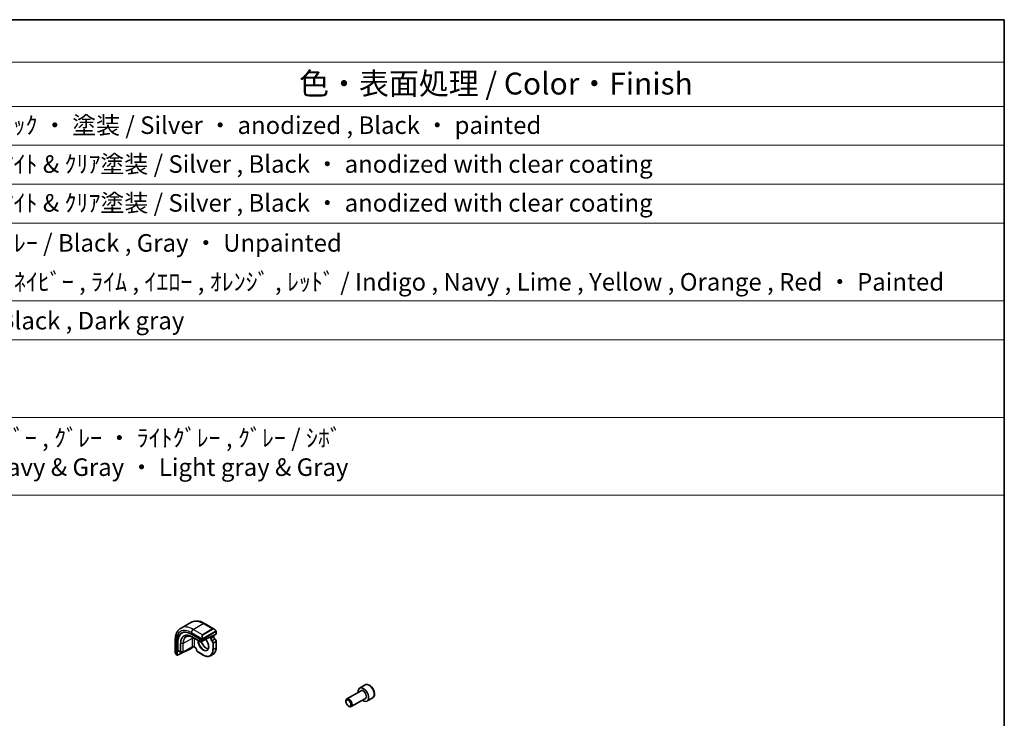
# Model space of a CAD drawing. Units: millimetres. Extents: x 72 to 9948, y 40 to 1445.
# Drawn here: x 1467 to 2028, y 1047 to 1445 of the extents above; entities that cross this region are included whole.
import ezdxf

# ---------------------------------------------------------------- set-up
doc = ezdxf.new("R2010")
doc.units = ezdxf.units.MM
doc.header["$LTSCALE"] = 5
for name, color, linetype, lineweight in [('Border (ISO)', 7, 'Continuous', 35), ('Symbol (ISO)', 7, 'Continuous', 18), ('Visible (ISO)', 7, 'Continuous', 35), ('Visible Narrow (ISO)', 7, 'Continuous', 25)]:
    doc.layers.add(name, color=color, linetype=linetype, lineweight=lineweight)
doc.styles.add('Note Text (TK)', font='MS PGothic.ttf')
doc.styles.add('Note Text (TK2)', font='MS PGothic.ttf')

# ---------------------------------------------------------------- blocks, each defined once
blk = doc.blocks.new('図面枠 tk図枠')
at = {"layer": 'Border (ISO)'}
for p, q in [((14.5, 289), (405.5, 289)), ((405.5, 289), (405.5, 8))]:
    blk.add_line(p, q, dxfattribs=at)
blk = doc.blocks.new('構成内容2 _ Components')
at = {"layer": 'Symbol (ISO)'}
for p, q in [((405.5, 289), (123.35, 289)), ((405.5, 289), (405.5, 284.16)), ((405.5, 284.16), (123.35, 284.16)), ((405.5, 284.16), (405.5, 279.12)), ((405.5, 279.12), (123.35, 279.12)), ((405.5, 279.12), (405.5, 234.8)), ((405.5, 274.69), (123.35, 274.69)), ((405.5, 270.25), (123.35, 270.25)), ((405.5, 265.82), (123.35, 265.82)), ((405.5, 256.95), (123.35, 256.95)), ((405.5, 252.52), (123.35, 252.52)), ((405.5, 243.66), (123.35, 243.66)), ((405.5, 234.8), (123.35, 234.8))]:
    blk.add_line(p, q, dxfattribs=at)
at = {"layer": 'Symbol (ISO)', "color": 7, "attachment_point": 7}
for s, insert, char_height, style in [('色・表面処理 / Color・Finish', (325.16, 279.69), 2.5, 'Note Text (TK)'), ('ｼﾙﾊﾞｰ ・ ｱﾙﾏｲﾄ , ﾌﾞﾗｯｸ ・ 塗装 / Silver ・ anodized , Black ・ painted', (268.96, 275.35), 2, 'Note Text (TK2)'), ('ｼﾙﾊﾞｰ , ﾌﾞﾗｯｸ ・ ｱﾙﾏｲﾄ & ｸﾘｱ塗装 / Silver , Black ・ anodized with clear coating', (268.96, 270.92), 2, 'Note Text (TK2)'), ('ｼﾙﾊﾞｰ , ﾌﾞﾗｯｸ ・ ｱﾙﾏｲﾄ & ｸﾘｱ塗装 / Silver , Black ・ anodized with clear coating', (268.96, 266.49), 2, 'Note Text (TK2)'), ('塗装無 ： ﾌﾞﾗｯｸ , ｸﾞﾚｰ / Black , Gray ・ Unpainted', (269, 261.93), 2, 'Note Text (TK2)'), ('塗装付 ： ｲﾝﾃﾞｨｺﾞ , ﾈｲﾋﾞｰ , ﾗｲﾑ , ｲｴﾛｰ , ｵﾚﾝｼﾞ , ﾚｯﾄﾞ / Indigo , Navy , Lime , Yellow , Orange , Red ・ Painted', (269, 257.49), 2, 'Note Text (TK2)'), ('ﾌﾞﾗｯｸ , ﾀﾞｰｸｸﾞﾚｰ / Black , Dark gray', (268.95, 253.07), 2, 'Note Text (TK2)'), ('ﾌﾞﾗｯｸ , ﾌﾞﾗｯｸ ・ ﾈｲﾋﾞｰ , ｸﾞﾚｰ ・ ﾗｲﾄｸﾞﾚｰ , ｸﾞﾚｰ / ｼﾎﾞ \\PBlack & Black ・ Navy & Gray ・ Light gray & Gray', (268.88, 236.37), 2, 'Note Text (TK2)')]:
    blk.add_mtext(s, dxfattribs=dict(at, insert=insert, char_height=char_height, style=style))

msp = doc.modelspace()

# ---------------------------------------------------------------- linework, layer by layer
at = {"layer": 'Visible (ISO)'}
for p, q in [((1558.5533, 1098.2093), (1564.2101, 1101.4753)), ((1571.9601, 1100.8562), (1577.4741, 1097.6727)), ((1564.4926, 1094.8316), (1570.7152, 1091.239)), ((1570.998, 1091.2247), (1578.4933, 1094.7949)), ((1576.1478, 1093.1813), (1576.1478, 1093.6776)), ((1578.5519, 1096.2882), (1578.5519, 1094.8665)), ((1555.2145, 1091.188), (1555.2145, 1084.8211)), ((1556.3875, 1082.9669), (1556.3875, 1090.1521)), ((1556.772, 1085.521), (1556.772, 1090.3383)), ((1565.5149, 1092.8683), (1569.6868, 1090.4596)), ((1569.8815, 1090.4566), (1573.7728, 1092.5464)), ((1577.2084, 1093.4794), (1577.2084, 1093.1885)), ((1578.5519, 1090.7818), (1578.5519, 1087.1056)), ((1555.8745, 1083.1954), (1556.4326, 1082.8732)), ((1556.5413, 1082.8781), (1564.6924, 1086.8269)), ((1556.817, 1085.4274), (1558.2443, 1084.6033)), ((1558.3423, 1084.5766), (1559.6191, 1084.5637)), ((1564.8054, 1087.3277), (1559.716, 1084.5876)), ((1564.8462, 1087.3485), (1564.8462, 1087.0647)), ((1566.6554, 1087.0957), (1566.2776, 1087.3138)), ((1571.2516, 1082.8907), (1568.0678, 1084.7288)), ((1575.3516, 1082.5044), (1576.8365, 1083.3617)), ((1663.4839, 1065.883), (1660.3019, 1064.0459)), ((1661.1062, 1062.4895), (1653.0387, 1057.8317)), ((1652.5209, 1056.2866), (1652.5209, 1056.6873)), ((1663.6062, 1058.1594), (1655.5387, 1053.5016)), ((1667.7339, 1058.5218), (1664.5519, 1056.6847)), ((1653.9416, 1053.8258), (1654.2887, 1053.6254))]:
    msp.add_line(p, q, dxfattribs=at)
for centre, start, end in [((1569.7868, 1090.6328), 240, 298.23701), ((1558.3443, 1084.7765), 240, 269.422611), ((1559.6212, 1084.7637), 269.422611, 298.297482)]:
    msp.add_arc(centre, 0.2, start, end, dxfattribs=at)
for centre, major_axis, ratio, start_param, end_param in [((1564.4926, 1085.4726), (-5.7312, 9.9267), 0.57735027, 5.49778714, 7.06858347), ((1564.8462, 1085.6767), (-5.7093, 9.8888), 0.57735027, 6.25216086, 7.06858347), ((1578.3519, 1094.8766), (-0.1999, 0.014), 0.52498709, 2.39283462, 3.17823278), ((1570.8566, 1091.3063), (0.1999, -0.014), 0.52498709, 3.96363094, 5.53442727), ((1556.5413, 1083.0414), (0.1142, 0.1647), 0.6252357, 2.40813926, 3.97893559), ((1556.9258, 1085.5955), (0.1142, 0.1647), 0.6252357, 2.40813926, 3.19353743), ((1564.6924, 1086.9902), (-0.1142, -0.1647), 0.6252357, 0.83734294, 2.40813926), ((1662.4269, 1060.3653), (2.125, -3.6806), 0.57735027, 5.34126391, 10.36669936), ((1654.2887, 1055.6667), (1.25, -2.1651), 0.57735027, 5.49778714, 10.21017612)]:
    msp.add_ellipse(centre, major_axis=major_axis, ratio=ratio, start_param=start_param, end_param=end_param, dxfattribs=at)
msp.add_ellipse((1653.9416, 1055.4663), major_axis=(-1.0046, 1.7401), ratio=0.57735027, dxfattribs=at)
for points, knots in [([(1564.2101, 1101.4753), (1564.6552, 1101.7322), (1565.1353, 1101.9279), (1566.1351, 1102.1894), (1566.6543, 1102.2556), (1567.7075, 1102.2672), (1568.2415, 1102.2129), (1569.3106, 1101.9967), (1569.8459, 1101.835), (1570.9098, 1101.4153), (1571.4384, 1101.1574), (1571.9601, 1100.8562)], [0.785398163, 0.785398163, 0.785398163, 0.785398163, 0.942477796, 0.942477796, 1.099557429, 1.099557429, 1.256637061, 1.256637061, 1.413716694, 1.413716694, 1.570796327, 1.570796327, 1.570796327, 1.570796327]), ([(1558.5533, 1098.2093), (1558.1082, 1097.9523), (1557.6988, 1097.6344), (1556.9724, 1096.8993), (1556.6554, 1096.4827), (1556.1188, 1095.5765), (1555.8989, 1095.0869), (1555.5515, 1094.0529), (1555.4239, 1093.5084), (1555.2554, 1092.3772), (1555.2145, 1091.7905), (1555.2145, 1091.188)], [5.497787144, 5.497787144, 5.497787144, 5.497787144, 5.654866776, 5.654866776, 5.811946409, 5.811946409, 5.969026042, 5.969026042, 6.126105675, 6.126105675, 6.283185307, 6.283185307, 6.283185307, 6.283185307]), ([(1561.5751, 1093.3422), (1561.7798, 1093.4489), (1561.9994, 1093.5293), (1562.4659, 1093.6353), (1562.7128, 1093.6609), (1563.2295, 1093.6555), (1563.4992, 1093.6245), (1564.0551, 1093.5051), (1564.3413, 1093.4168), (1564.9231, 1093.1839), (1565.2185, 1093.0394), (1565.5149, 1092.8683)], [0.810093386, 0.810093386, 0.810093386, 0.810093386, 0.962233974, 0.962233974, 1.114374563, 1.114374563, 1.266515151, 1.266515151, 1.418655739, 1.418655739, 1.570796327, 1.570796327, 1.570796327, 1.570796327]), ([(1577.2084, 1093.4794), (1577.2084, 1093.566), (1577.1967, 1093.6551), (1577.1535, 1093.8337), (1577.122, 1093.9231), (1577.0678, 1094.0405), (1577.0525, 1094.071), (1577.0363, 1094.1009)], [-1.570796327, -1.570796327, -1.570796327, -1.570796327, -1.256637061, -1.256637061, -0.942477796, -0.942477796, -0.830888118, -0.830888118, -0.830888118, -0.830888118]), ([(1577.4741, 1097.6727), (1577.5417, 1097.6336), (1577.6087, 1097.5895), (1577.7402, 1097.4922), (1577.8048, 1097.439), (1577.9308, 1097.3244), (1577.9922, 1097.2631), (1578.1109, 1097.1334), (1578.1682, 1097.065), (1578.2777, 1096.9225), (1578.33, 1096.8483), (1578.3793, 1096.7719)], [0.785398163, 0.785398163, 0.785398163, 0.785398163, 0.925335007, 0.925335007, 1.065271851, 1.065271851, 1.205208695, 1.205208695, 1.345145539, 1.345145539, 1.485082383, 1.485082383, 1.485082383, 1.485082383]), ([(1578.3793, 1096.7719), (1578.4129, 1096.7199), (1578.4445, 1096.6665), (1578.4845, 1096.5874), (1578.4958, 1096.5629), (1578.5152, 1096.5131), (1578.5236, 1096.488), (1578.5378, 1096.4341), (1578.5427, 1096.4052), (1578.5496, 1096.3478), (1578.5519, 1096.3186), (1578.5519, 1096.2882)], [0, 0, 0, 0, 0.0185613583, 0.0185613583, 0.0266145033, 0.0266145033, 0.0346222694, 0.0346222694, 0.044190828, 0.044190828, 0.0543700691, 0.0543700691, 0.0543700691, 0.0543700691]), ([(1570.0833, 1090.565), (1570.1367, 1090.3928), (1570.1981, 1090.2197), (1570.4353, 1089.626), (1570.6485, 1089.209), (1571.1432, 1088.4259), (1571.4246, 1088.06), (1572.0255, 1087.4181), (1572.3446, 1087.142), (1572.9849, 1086.7069), (1573.3059, 1086.5475), (1573.7625, 1086.404), (1573.9106, 1086.372), (1574.0526, 1086.3556)], [6.69476167, 6.69476167, 6.69476167, 6.69476167, 6.82326921, 6.82326921, 7.1374436, 7.1374436, 7.45192559, 7.45192559, 7.76563466, 7.76563466, 8.07798314, 8.07798314, 8.23450153, 8.23450153, 8.23450153, 8.23450153]), ([(1572.5092, 1091.8678), (1572.5737, 1091.7968), (1572.6372, 1091.7238), (1572.9824, 1091.3093), (1573.2418, 1090.931), (1573.6869, 1090.1352), (1573.8724, 1089.7177), (1574.1504, 1088.8881), (1574.2429, 1088.4762), (1574.3273, 1087.7022), (1574.3195, 1087.3403), (1574.2097, 1086.7021), (1574.1076, 1086.4268), (1573.8269, 1085.9841), (1573.6483, 1085.8179), (1573.4381, 1085.7083)], [1.99668028, 1.99668028, 1.99668028, 1.99668028, 2.06589824, 2.06589824, 2.3798419, 2.3798419, 2.694256, 2.694256, 3.00803537, 3.00803537, 3.32041975, 3.32041975, 3.63368081, 3.63368081, 3.95168604, 3.95168604, 3.95168604, 3.95168604]), ([(1575.175, 1093.1435), (1575.16, 1093.1522), (1575.1438, 1093.159), (1575.1131, 1093.1674), (1575.0997, 1093.1699), (1575.085, 1093.1714)], [5.497787144, 5.497787144, 5.497787144, 5.497787144, 5.647885459, 5.647885459, 5.751245818, 5.751245818, 5.751245818, 5.751245818]), ([(1576.1478, 1093.1813), (1576.1478, 1093.1718), (1576.1476, 1093.1623), (1576.144, 1093.0398), (1576.1208, 1092.9267), (1576.0892, 1092.8282)], [0.1700439025, 0.1700439025, 0.1700439025, 0.1700439025, 0.172770363, 0.172770363, 0.205184736, 0.205184736, 0.205184736, 0.205184736]), ([(1577.9218, 1091.9133), (1577.8538, 1091.9565), (1577.7837, 1092.0125), (1577.6467, 1092.1472), (1577.5799, 1092.2262), (1577.4581, 1092.3995), (1577.4033, 1092.4938), (1577.3124, 1092.687), (1577.2764, 1092.7857), (1577.2266, 1092.9752), (1577.2127, 1093.066), (1577.2087, 1093.1618), (1577.2084, 1093.1753), (1577.2084, 1093.1885)], [4.76240984, 4.76240984, 4.76240984, 4.76240984, 5.05026028, 5.05026028, 5.34420508, 5.34420508, 5.64212578, 5.64212578, 5.94010986, 5.94010986, 6.23415522, 6.23415522, 6.28318531, 6.28318531, 6.28318531, 6.28318531]), ([(1578.5519, 1090.7818), (1578.5519, 1090.8656), (1578.541, 1090.9518), (1578.5004, 1091.1246), (1578.4707, 1091.2112), (1578.3954, 1091.3796), (1578.3497, 1091.4613), (1578.2457, 1091.6143), (1578.1873, 1091.6855), (1578.061, 1091.8124), (1577.9932, 1091.868), (1577.9218, 1091.9133)], [3.14159265, 3.14159265, 3.14159265, 3.14159265, 3.44574775, 3.44574775, 3.74990284, 3.74990284, 4.05405794, 4.05405794, 4.35821303, 4.35821303, 4.66236812, 4.66236812, 4.66236812, 4.66236812]), ([(1555.2145, 1084.8211), (1555.2145, 1084.743), (1555.2192, 1084.663), (1555.2377, 1084.5004), (1555.2515, 1084.4179), (1555.2877, 1084.2515), (1555.3101, 1084.1676), (1555.3631, 1084), (1555.3937, 1083.9162), (1555.4623, 1083.75), (1555.5004, 1083.6677), (1555.542, 1083.5867)], [0.785398163, 0.785398163, 0.785398163, 0.785398163, 0.925335007, 0.925335007, 1.065271851, 1.065271851, 1.205208695, 1.205208695, 1.345145539, 1.345145539, 1.485082383, 1.485082383, 1.485082383, 1.485082383]), ([(1555.8745, 1083.1954), (1555.8567, 1083.2057), (1555.8398, 1083.2169), (1555.7989, 1083.2455), (1555.7746, 1083.2641), (1555.7315, 1083.3032), (1555.713, 1083.3228), (1555.6728, 1083.3703), (1555.6518, 1083.3991), (1555.6171, 1083.4526), (1555.6021, 1083.4769), (1555.5718, 1083.5296), (1555.5567, 1083.5581), (1555.542, 1083.5867)], [0, 0, 0, 0, 0.0069066798, 0.0069066798, 0.0172811446, 0.0172811446, 0.0255780755, 0.0255780755, 0.0361324554, 0.0361324554, 0.0446997753, 0.0446997753, 0.0543682311, 0.0543682311, 0.0543682311, 0.0543682311]), ([(1564.8054, 1087.3277), (1564.8754, 1087.3654), (1564.9579, 1087.3987), (1565.1411, 1087.4515), (1565.2422, 1087.4707), (1565.4523, 1087.4914), (1565.5614, 1087.4927), (1565.7747, 1087.4768), (1565.8788, 1087.4596), (1566.0696, 1087.4095), (1566.1565, 1087.3768), (1566.2469, 1087.3309), (1566.2626, 1087.3224), (1566.2776, 1087.3138)], [0.03490659, 0.03490659, 0.03490659, 0.03490659, 0.32249267, 0.32249267, 0.61613516, 0.61613516, 0.91393939, 0.91393939, 1.21202273, 1.21202273, 1.50636585, 1.50636585, 1.57079633, 1.57079633, 1.57079633, 1.57079633]), ([(1567.403, 1085.8403), (1567.3996, 1085.9207), (1567.3861, 1086.0095), (1567.338, 1086.1955), (1567.3029, 1086.2928), (1567.2138, 1086.4849), (1567.1595, 1086.5796), (1567.0377, 1086.7549), (1566.9702, 1086.8355), (1566.831, 1086.9733), (1566.7593, 1087.0308), (1566.6783, 1087.0821), (1566.6668, 1087.0891), (1566.6554, 1087.0957)], [3.19161351, 3.19161351, 3.19161351, 3.19161351, 3.47946395, 3.47946395, 3.77340875, 3.77340875, 4.07132945, 4.07132945, 4.36931353, 4.36931353, 4.66335889, 4.66335889, 4.71238898, 4.71238898, 4.71238898, 4.71238898]), ([(1568.0678, 1084.7288), (1567.9953, 1084.7707), (1567.9261, 1084.8233), (1567.7968, 1084.9449), (1567.7366, 1085.0139), (1567.6285, 1085.1633), (1567.5805, 1085.2437), (1567.5, 1085.4103), (1567.4675, 1085.4965), (1567.4208, 1085.6692), (1567.4066, 1085.7558), (1567.403, 1085.8403)], [4.71238898, 4.71238898, 4.71238898, 4.71238898, 5.01654407, 5.01654407, 5.32069917, 5.32069917, 5.62485426, 5.62485426, 5.92900936, 5.92900936, 6.23316445, 6.23316445, 6.23316445, 6.23316445]), ([(1575.3516, 1082.5044), (1575.1317, 1082.3774), (1574.8944, 1082.2805), (1574.3937, 1082.1495), (1574.1303, 1082.1154), (1573.5852, 1082.1094), (1573.3035, 1082.1375), (1572.7291, 1082.2536), (1572.4362, 1082.3417), (1571.8458, 1082.5746), (1571.5482, 1082.7194), (1571.2516, 1082.8907)], [3.926990817, 3.926990817, 3.926990817, 3.926990817, 4.08407045, 4.08407045, 4.241150082, 4.241150082, 4.398229715, 4.398229715, 4.555309348, 4.555309348, 4.71238898, 4.71238898, 4.71238898, 4.71238898]), ([(1578.5519, 1087.1056), (1578.5519, 1086.763), (1578.5286, 1086.4329), (1578.4351, 1085.8051), (1578.3649, 1085.5075), (1578.1782, 1084.9519), (1578.0617, 1084.6939), (1577.784, 1084.2249), (1577.6227, 1084.0138), (1577.2589, 1083.6456), (1577.0564, 1083.4887), (1576.8365, 1083.3617)], [3.141592654, 3.141592654, 3.141592654, 3.141592654, 3.298672286, 3.298672286, 3.455751919, 3.455751919, 3.612831552, 3.612831552, 3.769911184, 3.769911184, 3.926990817, 3.926990817, 3.926990817, 3.926990817]), ([(1667.7339, 1058.5218), (1667.9637, 1058.6545), (1668.1615, 1058.8401), (1668.4843, 1059.3005), (1668.602, 1059.5804), (1668.7555, 1060.2288), (1668.7778, 1060.6051), (1668.7169, 1061.4034), (1668.6293, 1061.8268), (1668.3566, 1062.6672), (1668.1721, 1063.084), (1667.7261, 1063.8731), (1667.465, 1064.2454), (1666.8881, 1064.9131), (1666.5721, 1065.2081), (1665.9081, 1065.6903), (1665.5597, 1065.8769), (1664.865, 1066.1053), (1664.5171, 1066.1512), (1663.9357, 1066.0826), (1663.6969, 1066.006), (1663.4839, 1065.883)], [3.92699082, 3.92699082, 3.92699082, 3.92699082, 4.1895994, 4.1895994, 4.47643407, 4.47643407, 4.80426426, 4.80426426, 5.14446199, 5.14446199, 5.4820028, 5.4820028, 5.8178079, 5.8178079, 6.1550536, 6.1550536, 6.49520252, 6.49520252, 6.82517478, 6.82517478, 7.06858347, 7.06858347, 7.06858347, 7.06858347])]:
    msp.add_open_spline(points, degree=3, knots=knots, dxfattribs=at)
at = {"layer": 'Visible Narrow (ISO)'}
for p, q in [((1565.5533, 1097.5159), (1571.2101, 1100.7819)), ((1571.2101, 1100.7819), (1576.4549, 1097.7538)), ((1564.4926, 1095.6788), (1570.647, 1092.1255)), ((1570.798, 1094.4878), (1565.5533, 1097.5159)), ((1576.4549, 1097.7538), (1570.798, 1094.4878)), ((1570.898, 1094.3823), (1576.5549, 1097.6483)), ((1578.3301, 1096.415), (1571.0785, 1092.2283)), ((1571.1199, 1092.0889), (1578.3715, 1096.2756)), ((1576.0892, 1093.6497), (1576.0892, 1092.8282)), ((1578.4933, 1096.2066), (1578.4933, 1094.7949)), ((1555.6538, 1083.4692), (1555.6538, 1090.5757)), ((1556.3875, 1090.1521), (1556.772, 1090.3383)), ((1558.2029, 1089.5122), (1558.2029, 1084.6949)), ((1558.3408, 1084.6611), (1558.3408, 1089.4784)), ((1559.6177, 1089.4656), (1558.3408, 1089.4784)), ((1559.6177, 1089.4656), (1559.6177, 1084.6482)), ((1564.847, 1092.2367), (1559.7575, 1089.4966)), ((1559.7575, 1084.6792), (1559.7575, 1089.4966)), ((1569.0181, 1090.9391), (1564.8462, 1093.3478)), ((1564.847, 1092.2367), (1564.847, 1087.4193)), ((1564.8859, 1093.2572), (1569.0578, 1090.8486)), ((1565.5132, 1092.8693), (1564.8859, 1093.2572)), ((1569.6851, 1090.4607), (1565.5132, 1092.8693)), ((1566.2361, 1087.4053), (1566.2361, 1092.2227)), ((1569.0181, 1092.2188), (1569.0181, 1090.9391)), ((1569.0578, 1090.8486), (1569.6851, 1090.4607)), ((1569.301, 1090.9391), (1569.301, 1092.0555)), ((1569.9283, 1090.5512), (1569.301, 1090.9391)), ((1572.6292, 1092.0016), (1569.9283, 1090.5512)), ((1570.7152, 1091.8792), (1570.7152, 1091.239)), ((1570.998, 1091.2247), (1570.998, 1091.8792)), ((1574.7868, 1093.0294), (1575.3821, 1092.6858)), ((1575.3821, 1092.6858), (1575.3821, 1092.2495)), ((1577.1498, 1093.1068), (1575.6649, 1092.2495)), ((1575.6649, 1092.2495), (1575.6649, 1092.6858)), ((1576.0892, 1092.8282), (1577.1498, 1093.3978)), ((1577.8216, 1091.9035), (1576.3367, 1091.0462)), ((1576.7256, 1089.8429), (1576.7256, 1086.1666)), ((1577.0084, 1089.8429), (1578.4933, 1090.7002)), ((1577.0084, 1086.1666), (1577.0084, 1089.8429)), ((1577.1498, 1093.3978), (1577.1498, 1093.1068)), ((1578.4933, 1090.7002), (1578.4933, 1087.0239)), ((1556.3875, 1082.9669), (1555.8331, 1083.287)), ((1558.2029, 1084.6949), (1556.772, 1085.521)), ((1559.6177, 1084.6482), (1558.3408, 1084.6611)), ((1564.847, 1087.4193), (1559.7575, 1084.6792)), ((1566.614, 1087.1872), (1566.2361, 1087.4053)), ((1571.2101, 1082.9823), (1568.0264, 1084.8204)), ((1577.0084, 1086.1666), (1578.4933, 1087.0239))]:
    msp.add_line(p, q, dxfattribs=at)
for centre, major_axis, ratio, start_param, end_param in [((1565.5533, 1086.0849), (-7, 12.1244), 0.57735027, 5.49778714, 6.28318531), ((1571.2101, 1089.3509), (-7, 12.1244), 0.57735027, 5.49778714, 6.28318531), ((1571.2101, 1099.5571), (0.75, 1.299), 0.57735027, 0, 0.78539816), ((1564.4926, 1085.4726), (-6.25, 10.8253), 0.57735027, 5.49778714, 7.06858347), ((1564.8462, 1085.6767), (-4.6975, 8.1364), 0.57735027, 5.49778714, 7.06858347), ((1564.8859, 1085.6996), (-4.6281, 8.0161), 0.57735027, 5.49778714, 7.06858347), ((1565.5132, 1086.0618), (-4.1688, 7.2205), 0.57735027, 5.49778714, 7.06858347), ((1565.5533, 1096.2911), (-0.75, -1.299), 0.57735027, 3.92699082, 5.49778714), ((1571.7173, 1092.7324), (-0.8749, 1.7792), 0.61689303, 0.04111586, 1.52619825), ((1571.8173, 1092.7901), (-0.9192, 1.5922), 0.57735027, 0, 1.48508238), ((1570.798, 1094.3246), (-0.1, 0.1732), 0.57735027, 4.71238898, 5.49778714), ((1577.3741, 1095.9984), (-0.8749, 1.7792), 0.61689303, 5.53890301, 6.32430117), ((1576.4549, 1097.5905), (-0.1, 0.1732), 0.57735027, 4.71238898, 5.49778714), ((1577.4741, 1096.0561), (-0.9192, 1.5922), 0.57735027, 4.79810292, 6.28318531), ((1576.4427, 1093.806), (0.4945, -0.8694), 0.58136281, 0.78930538, 1.53946064), ((1578.2113, 1096.6634), (0.168, 0.1085), 0.03501395, 5.32700046, 6.28318531), ((1578.2301, 1096.3573), (-0.1, 0.1732), 0.57735027, 3.92699082, 4.71238898), ((1578.3519, 1096.2882), (0.2, 0), 0.57735027, 5.49778714, 6.28318531), ((1556.7145, 1091.188), (-1.5, 0), 0.57735027, 0, 0.78539816), ((1558.3443, 1089.5939), (0.2, 0), 0.57735027, 3.92699082, 4.69493569), ((1559.6212, 1089.581), (-0.2, 0), 0.57735027, 1.55334303, 2.32128791), ((1565.61, 1086.1177), (-4.1383, 7.1677), 0.57735027, 6.25849008, 7.06858347), ((1564.9876, 1093.4294), (-0.1, -0.1732), 0.57735027, 5.49778714, 6.26573201), ((1570.5277, 1088.9569), (4.0169, -6.9574), 0.57735027, 3.77686912, 3.92699082), ((1565.529, 1091.8144), (-1, 0), 0.57735027, 3.92699082, 5.46288056), ((1565.6149, 1093.0415), (-0.1, -0.1732), 0.57735027, 6.26573201, 6.28318531), ((1571.2101, 1089.3509), (-3.5172, 6.0919), 0.57735027, 0.74547895, 0.78539816), ((1571.2101, 1089.3509), (2.2349, -3.871), 0.57735027, 3.86414367, 8.20307424), ((1571.3565, 1089.4354), (2.135, -3.6979), 0.57735027, 3.90971807, 6.25849008), ((1569.1595, 1091.0207), (-0.2, 0), 0.57735027, 0.78539816, 2.35619449), ((1569.1595, 1091.0207), (-0.1, -0.1732), 0.57735027, 5.49778714, 6.26573201), ((1569.1595, 1091.0207), (-0.1052, -0.1701), 0.81637222, 0.02467642, 1.59547275), ((1569.7868, 1090.6328), (-0.1052, -0.1701), 0.81637222, 0.02467642, 1.59547275), ((1569.7868, 1090.6328), (-0.1, -0.1732), 0.57735027, 6.26573201, 6.28318531), ((1569.7868, 1090.6328), (0.0946, -0.1762), 0.5971478, 0, 0.80347144), ((1572.8414, 1090.2927), (2.1716, -3.7614), 0.57735027, 4.33085956, 5.89949798), ((1570.7227, 1092.3399), (0.1779, 0.0913), 0.03501395, 0.95618485, 2.46640942), ((1570.8566, 1091.9608), (-0.2, 0), 0.57735027, 0.78539816, 2.35619449), ((1570.9785, 1092.1706), (0.1, -0.1732), 0.57735027, 0.78539816, 1.57079633), ((1574.675, 1092.2775), (0.5, 0.866), 0.57735027, 5.49778714, 6.28318531), ((1574.8164, 1092.1959), (0.6, 1.0392), 0.57735027, 5.49778714, 6.44935649), ((1575.5235, 1092.7674), (0.2, 0), 0.57735027, 3.92699082, 5.49778714), ((1576.2306, 1091.7596), (0.6, -1.0392), 0.57735027, 3.92699082, 5.44776629), ((1575.5235, 1092.3311), (0.2, 0), 0.57735027, 3.92699082, 5.49778714), ((1576.372, 1091.8412), (-0.5, 0.866), 0.57735027, 0.78539816, 2.30617363), ((1576.3296, 1090.8872), (0.1072, 0.1688), 0.54776062, 0.8091883, 2.37998463), ((1576.1599, 1090.1695), (0.4, -0.6928), 0.57735027, 0.78539816, 2.30617363), ((1576.3013, 1090.2511), (-0.5, 0.866), 0.57735027, 3.92699082, 5.44776629), ((1576.867, 1089.9245), (0.2, 0), 0.57735027, 3.92699082, 5.49778714), ((1577.0084, 1093.4794), (0.2, 0), 0.57735027, 5.49778714, 6.28318531), ((1577.0084, 1093.1885), (0.2, 0), 0.57735027, 5.49778714, 6.28318531), ((1577.857, 1092.6986), (0.5, -0.866), 0.57735027, 3.92699082, 5.44776629), ((1577.8145, 1091.7445), (0.1072, 0.1688), 0.54776062, 0, 0.8091883), ((1577.7862, 1091.1084), (0.5, -0.866), 0.57735027, 0.78539816, 2.30617363), ((1578.3519, 1090.7818), (0.2, 0), 0.57735027, 5.49778714, 6.28318531), ((1556.7145, 1084.0705), (-1.1034, 1.6472), 0.61689303, 0.7442823, 1.44396652), ((1555.7199, 1083.678), (-0.1779, -0.0913), 0.03501395, 5.72914558, 6.28318544), ((1555.9745, 1083.3686), (-0.1, -0.1732), 0.57735027, 5.49778714, 6.28318531), ((1558.3443, 1084.7765), (-0.2, 0), 0.57735027, 0.78539816, 1.55334303), ((1558.3443, 1084.7765), (-0.1, -0.1732), 0.57735027, 5.49778714, 6.28318531), ((1558.3443, 1084.7765), (-0.002, -0.2), 0.01424983, 5.32794049, 6.28318531), ((1559.6212, 1084.7637), (-0.2, 0), 0.57735027, 1.55334303, 2.32128791), ((1559.6212, 1084.7637), (-0.002, -0.2), 0.01424983, 5.32794049, 6.28318531), ((1559.6212, 1084.7637), (0.0948, -0.1761), 0.55684933, 0, 0.80225273), ((1564.7106, 1087.5038), (0.0948, -0.1761), 0.55684933, 0, 0.80225273), ((1565.529, 1086.9971), (-1, 0), 0.57735027, 3.92699082, 5.46288056), ((1566.3776, 1087.487), (-0.1, -0.1732), 0.57735027, 5.49778714, 6.28318531), ((1566.614, 1086.2074), (-0.6, 1.0392), 0.57735027, 3.97701167, 5.49778714), ((1566.7554, 1087.2689), (-0.1, -0.1732), 0.57735027, 5.49778714, 6.28318531), ((1567.6028, 1085.8488), (-0.1998, -0.0085), 0.54776062, 0, 0.76160803), ((1568.0264, 1085.4736), (-0.4, 0.6928), 0.57735027, 0.83541902, 2.35619449), ((1568.1678, 1084.902), (-0.1, -0.1732), 0.57735027, 5.49778714, 6.28318531), ((1571.2101, 1089.3509), (3.9, -6.755), 0.57735027, 5.49778714, 7.06858347), ((1571.3516, 1083.0639), (-0.1, -0.1732), 0.57735027, 5.49778714, 6.28318531), ((1571.3516, 1089.4326), (4, -6.9282), 0.57735027, 0, 0.78539816), ((1576.867, 1086.2482), (0.2, 0), 0.57735027, 3.92699082, 5.49778714), ((1572.8365, 1090.2899), (4, -6.9282), 0.57735027, 0, 0.78539816), ((1578.3519, 1087.1056), (0.2, 0), 0.57735027, 5.49778714, 6.28318531), ((1665.6089, 1062.2024), (-2.125, 3.6806), 0.57735027, 3.14159265, 6.28318531), ((1662.4269, 1060.3653), (1.3, -2.2517), 0.57735027, 6.00493848, 9.70302478), ((1662.3562, 1060.3245), (-1.25, 2.1651), 0.57735027, 3.14159265, 6.28318531)]:
    msp.add_ellipse(centre, major_axis=major_axis, ratio=ratio, start_param=start_param, end_param=end_param, dxfattribs=at)
for points, knots in [([(1578.3113, 1096.7212), (1578.3631, 1096.6409), (1578.4129, 1096.4853), (1578.3618, 1096.4369), (1578.3531, 1096.4286), (1578.3415, 1096.4216), (1578.3301, 1096.415)], [0, 0, 0, 0, 0.85463413, 0.85463413, 0.85463413, 1, 1, 1, 1]), ([(1578.3715, 1096.2756), (1578.4202, 1096.3038), (1578.4851, 1096.2932), (1578.4921, 1096.2364), (1578.4933, 1096.2266), (1578.4933, 1096.2163), (1578.4933, 1096.2066)], [0, 0, 0, 0, 0.8529857, 0.8529857, 0.8529857, 1, 1, 1, 1]), ([(1571.0785, 1092.2283), (1571.0237, 1092.1967), (1570.9492, 1092.2188), (1570.887, 1092.2956), (1570.8594, 1092.3296), (1570.8384, 1092.3671), (1570.8227, 1092.3976)], [0, 0, 0, 0, 0.6929293, 0.6929293, 0.6929293, 1, 1, 1, 1]), ([(1570.998, 1091.8792), (1570.998, 1091.9356), (1571.0405, 1092.0338), (1571.0936, 1092.0723), (1571.1026, 1092.0789), (1571.1115, 1092.0841), (1571.1199, 1092.0889)], [0, 0, 0, 0, 0.85402875, 0.85402875, 0.85402875, 1, 1, 1, 1])]:
    msp.add_open_spline(points, degree=3, knots=knots, dxfattribs=at)
for points in [[(1570.5818, 1092.2725), (1570.5885, 1092.2578), (1570.6408, 1092.1402), (1570.647, 1092.1255)], [(1570.647, 1092.1255), (1570.6613, 1092.0921), (1570.7152, 1091.9093), (1570.7152, 1091.8792)], [(1555.6538, 1083.4692), (1555.6442, 1083.4819), (1555.5748, 1083.5896), (1555.5669, 1083.6037)], [(1555.8331, 1083.287), (1555.807, 1083.3021), (1555.6756, 1083.4401), (1555.6538, 1083.4692)]]:
    msp.add_open_spline(points, degree=3, dxfattribs=at)

# ---------------------------------------------------------------- block references
at = {"xscale": 5, "yscale": 5, "zscale": 5}
msp.add_blockref('図面枠 tk図枠', (0, 0), dxfattribs=at)
at = {"layer": 'Symbol (ISO)', "xscale": 5, "yscale": 5, "zscale": 5}
msp.add_blockref('構成内容2 _ Components', (0, 0), dxfattribs=at)

doc.saveas('drawing.dxf')
